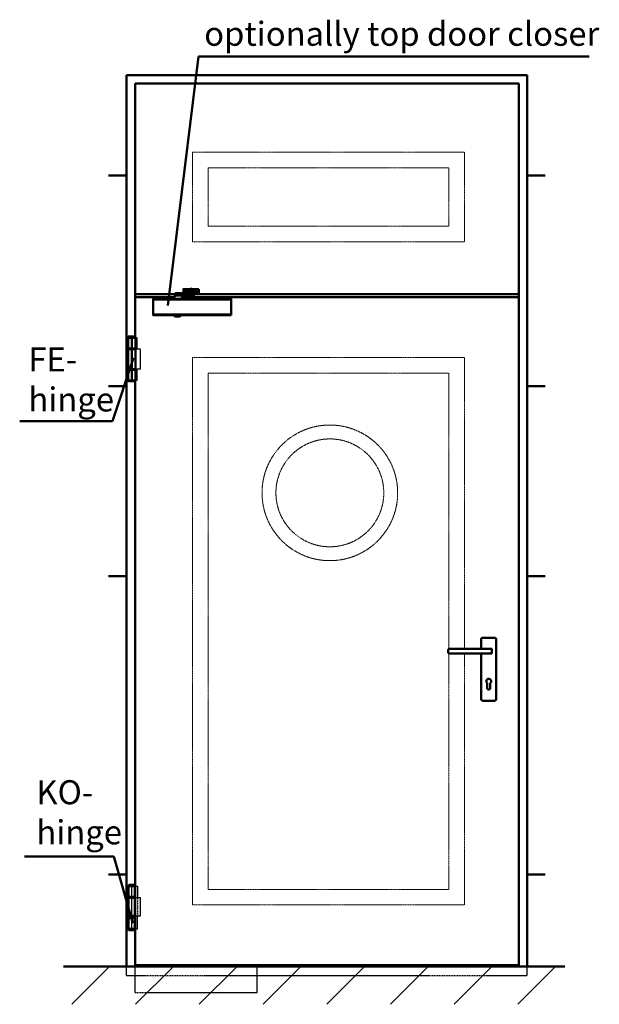
# Model space of a CAD drawing. Extents: x 4189 to 15232, y 2961 to 6851.
# Drawn here: x 4189 to 6360, y 3162 to 6851 of the extents above; entities that cross this region are included whole.
import ezdxf

# ---------------------------------------------------------------- set-up
doc = ezdxf.new("R2010")
doc.units = 0
doc.linetypes.add('AM_DIN_F_W050', pattern=[6.25, 4.75, -1.5])
doc.linetypes.add('AM_DIN_G_W050', pattern=[13.75, 9.75, -1.5, 1, -1.5])
doc.layers.get('0').update_dxf_attribs({"linetype": 'CONTINUOUS'})
for name, color, linetype, lineweight in [('AM_0', 7, 'CONTINUOUS', 50), ('AM_1', 14, 'CONTINUOUS', 50), ('AM_2', 5, 'CONTINUOUS', 50), ('AM_3', 6, 'AM_DIN_F_W050', 25), ('AM_6', 2, 'CONTINUOUS', 35), ('AM_7', 4, 'AM_DIN_G_W050', 25), ('AM_8', 1, 'CONTINUOUS', 25)]:
    doc.layers.add(name, color=color, linetype=linetype, lineweight=lineweight)
doc.styles.get("Standard").update_dxf_attribs({"font": 'arial.ttf'})

# ---------------------------------------------------------------- blocks, each defined once
blk = doc.blocks.new('ko_4 mm_ansicht')
for p, q in [((-12.15, 165), (-12.15, 167.5)), ((12.15, 165), (-12.15, 165)), ((-12.15, 165), (-12.15, 54)), ((-9.65, 170), (9.65, 170)), ((12.15, 165), (12.15, 167.5)), ((12.15, 54), (12.15, 165)), ((12.15, 125), (-12.15, 125)), ((12.15, 124), (-12.15, 124)), ((12.15, 122), (-12.15, 122)), ((-13.5, 53), (-13.5, 46)), ((13.5, 46), (-13.5, 46)), ((12.5, 54), (-12.5, 54)), ((-12.5, 45), (12.5, 45)), ((-12.15, 45), (-12.15, 5)), ((12.15, 5), (12.15, 45)), ((13.5, 46), (13.5, 53)), ((-12.15, 5), (12.15, 5)), ((-12.15, 5), (-12.15, 2.5)), ((-9.65, 0), (9.65, 0)), ((12.15, 5), (12.15, 2.5))]:
    blk.add_line(p, q)
for centre, radius, start, end in [((-9.65, 167.5), 2.5, 90, 180), ((9.65, 167.5), 2.5, 0, 90), ((-12.5, 53), 1, 90, 180), ((-12.5, 46), 1, 180, 270), ((12.5, 53), 1, 0, 90), ((12.5, 46), 1, 270, 0), ((-9.65, 2.5), 2.5, 180, 270), ((9.65, 2.5), 2.5, 270, 0)]:
    blk.add_arc(centre, radius, start, end)
at = {"layer": 'AM_3'}
for p, q in [((12.15, 165), (22.15, 165)), ((22.15, 165), (22.15, 122)), ((33.15, 122), (12.15, 122)), ((22.15, 122), (22.15, 54)), ((33.15, 54), (33.15, 122)), ((12.15, 54), (33.15, 54)), ((22.15, 5), (22.15, 54)), ((12.15, 5), (22.15, 5))]:
    blk.add_line(p, q, dxfattribs=at)
at = {"layer": 'AM_7'}
blk.add_line((0, -1.85), (0, 171.91), dxfattribs=at)
blk = doc.blocks.new('ts89OLD0')
at = {"layer": 'AM_1'}
for p, q in [((-271.5, 28.9), (-253.5, 28.9)), ((-252.5, 19.1), (-271.5, 19.1)), ((-270.3, 24), (-260.1, 24)), ((-263, 24), (-266.9, 24)), ((-265, 18.3), (-265, 29.9)), ((-265, 21.9), (-265, 26.1)), ((-253.5, 25), (-231.5, 25)), ((-248.5, 16.5), (-248.5, 15)), ((-242.5, 3.7), (-242.5, 34.2)), ((-236.5, 16.5), (-236.5, 15)), ((-213.5, 19.1), (-232.5, 19.1)), ((-213.5, 28.9), (-231.5, 28.9)), ((-225.3, 24), (-215.1, 24)), ((-217.6, 24), (-222, 24)), ((-220, 30), (-220, 17.9)), ((-220, 21.8), (-220, 26.1)), ((-100, -8.8), (-393, -8.8)), ((-393, -64.2), (-100, -64.2)), ((-175.5, -67.2), (-207.5, -67.2))]:
    blk.add_line(p, q, dxfattribs=at)
for points in [[(-245.5, 30.8), (-271.5, 30.8)], [(-271.5, 30.8), (-271.5, 17.1), (-252.5, 17.1)], [(-231.5, 20), (-253.5, 20), (-253.5, 30), (-231.5, 30), (-231.5, 20)], [(-175.8, -6.5), (-176.9, -4.2), (-177.7, -2.4), (-178.3, -1.2), (-178.7, -0.3), (-179, 0.3), (-179.2, 0.6), (-179.3, 0.8), (-179.3, 0.9), (-179.4, 0.9), (-179.5, 0.9), (-179.5, 1), (-179.6, 1), (-179.7, 1), (-179.7, 1), (-179.8, 1), (-179.9, 1), (-179.9, 1), (-179.9, 1), (-180, 1), (-180, 1), (-180.1, 1), (-180.1, 1), (-180.2, 1), (-180.2, 1), (-180.3, 1), (-180.4, 1), (-180.5, 1), (-180.5, 1), (-180.6, 1), (-180.7, 1.1), (-180.8, 1.1), (-180.8, 1.1), (-180.9, 1.2), (-181, 1.3), (-181, 1.4), (-181.1, 1.7), (-181.1, 1.9), (-181.2, 2.3), (-181.3, 2.9), (-181.4, 3.5), (-181.5, 4.4), (-181.7, 5.3), (-181.8, 6.3), (-182, 7.4), (-182.2, 8.5), (-182.3, 9.5), (-182.5, 10.5), (-182.7, 11.4), (-182.8, 12.1), (-182.9, 12.8), (-183.1, 13.3), (-183.2, 13.7), (-183.3, 14), (-183.4, 14.3), (-183.6, 14.5), (-183.8, 14.6), (-184, 14.8), (-184.3, 14.8), (-185, 14.9), (-186, 15), (-187.5, 15), (-189.7, 15), (-192.7, 15), (-196.5, 15), (-201.3, 15), (-206.8, 15), (-212.8, 15), (-219.1, 15), (-225.3, 15), (-231.3, 15), (-236.8, 15), (-241.5, 15), (-245.3, 15), (-248.1, 15), (-250.2, 15), (-251.6, 15), (-252.5, 15), (-253, 14.9), (-253.2, 14.9), (-253.3, 14.8), (-253.4, 14.8), (-253.4, 14.7), (-253.5, 14.5), (-253.5, 14.4), (-253.5, 14.2), (-253.5, 13.9), (-253.5, 13.6), (-253.5, 13.2), (-253.5, 12.7), (-253.5, 12.2), (-253.5, 11.6), (-253.5, 11), (-253.5, 10.4), (-253.5, 9.8), (-253.5, 9.3), (-253.5, 8.8), (-253.5, 8.4), (-253.5, 8.1), (-253.5, 7.8), (-253.5, 7.6), (-253.5, 7.5), (-253.4, 7.3), (-253.4, 7.2), (-253.3, 7.2), (-253.2, 7.1), (-253, 7.1), (-252.5, 7), (-251.6, 7), (-250.2, 7), (-248.1, 7), (-245.3, 7), (-241.5, 7), (-236.8, 7), (-231.3, 7), (-225.3, 7), (-219, 7), (-212.8, 7), (-206.7, 6.9), (-201.3, 6.9), (-196.5, 6.9), (-192.8, 6.8), (-189.9, 6.7), (-187.8, 6.6), (-186.4, 6.5), (-185.5, 6.3), (-184.9, 6.1), (-184.6, 5.9), (-184.4, 5.6)], [(-252.5, 20), (-252.5, 16.5), (-232.5, 16.5), (-232.5, 20)], [(-245.5, 30), (-245.5, 31), (-239.5, 31), (-239.5, 30)], [(-232.5, 17.1), (-213.5, 17.1), (-213.5, 30.8), (-239.5, 30.8)], [(-206.8, -6.5), (-207.7, -2.5), (-208.5, 0.5), (-209, 2.8), (-209.4, 4.4), (-209.7, 5.5), (-209.9, 6.1), (-210.1, 6.4), (-210.3, 6.6), (-210.5, 6.7), (-210.8, 6.8), (-211.3, 6.9), (-212.1, 7), (-213.3, 7), (-214.9, 7), (-217, 7), (-219.7, 7)], [(-393, -66.5), (-100, -66.5), (-100, -6.5), (-393, -6.5), (-393, -66.5)], [(-207.5, -66.5), (-207.5, -67.2), (-199.7, -72.3), (-183.2, -72.3), (-175.5, -67.2), (-175.5, -66.5)]]:
    blk.add_lwpolyline(points, dxfattribs=at)
for centre in [(-265, 24), (-220, 24)]:
    blk.add_circle(centre, 4, dxfattribs=at)

msp = doc.modelspace()

# ---------------------------------------------------------------- hatches: boundary and pattern name
at = {"layer": 'AM_8'}
h = msp.add_hatch(dxfattribs=at)
h.set_pattern_fill('_U', color=256, scale=168.75, angle=45, style=0, pattern_type=0)
h.set_pattern_definition([(45, (3009.03, 355.36), (-119.324, 119.324), [])])
h.paths.add_polyline_path([(6209.174, 3162.167), (6209.174, 3303.676), (4345.949, 3303.676), (4345.949, 3162.167), (5296.903, 3162.167)])

# ---------------------------------------------------------------- linework, layer by layer
at = {"layer": 'AM_0'}
for p, q in [((4858.718, 6712.374), (4743.056, 5780.682)), ((6321.23, 6712.374), (4858.718, 6712.374)), ((4535.795, 5346.147), (4615.191, 5584.411)), ((4535.795, 5346.147), (4188.557, 5346.147)), ((4540.725, 3715.393), (4206.609, 3715.393)), ((4540.725, 3715.393), (4612.404, 3466.521))]:
    msp.add_line(p, q, dxfattribs=at)
at = {"layer": 'AM_1'}
for p, q in [((4589.138, 6642.676), (6089.138, 6642.676)), ((4589.138, 3303.676), (4589.138, 6642.676)), ((6089.138, 3303.676), (6089.138, 6642.676)), ((4620.638, 5664.026), (4620.638, 6611.176)), ((4620.638, 6611.176), (6057.638, 6611.176)), ((6057.638, 3303.676), (6057.638, 6611.176)), ((4521.638, 6266.926), (4589.138, 6266.926)), ((6089.138, 6266.926), (6156.638, 6266.926)), ((4620.638, 5822.926), (4770.927, 5822.926)), ((4620.638, 5810.926), (4766.988, 5810.926)), ((4796.484, 5810.926), (6057.638, 5810.926)), ((4841.637, 5822.926), (6057.638, 5822.926)), ((4594.981, 5664.026), (4594.538, 5663.276)), ((4594.981, 5664.026), (4594.538, 5663.276)), ((4621.738, 5663.276), (4594.538, 5663.276)), ((4594.538, 5498.026), (4594.538, 5659.776)), ((4621.738, 5659.776), (4594.538, 5659.776)), ((4594.538, 5659.776), (4594.538, 5659.026)), ((4621.691, 5659.026), (4594.538, 5659.026)), ((4608.138, 5664.026), (4594.981, 5664.026)), ((4608.138, 5664.026), (4594.981, 5664.026)), ((4608.138, 5666.276), (4608.138, 5494.026)), ((4608.138, 5664.026), (4620.988, 5664.026)), ((4621.738, 5663.276), (4620.988, 5664.026)), ((4621.691, 5659.026), (4621.738, 5659.073)), ((4621.698, 5663.276), (4621.718, 5663.296)), ((4621.738, 5498.026), (4621.738, 5659.776)), ((4598.538, 5619.026), (4594.538, 5619.026)), ((4621.738, 5616.526), (4594.538, 5616.526)), ((4598.538, 5619.026), (4598.538, 5616.526)), ((4621.738, 5619.026), (4598.538, 5619.026)), ((4617.738, 5619.026), (4617.738, 5616.526)), ((4621.738, 5541.526), (4594.538, 5541.526)), ((4598.538, 5539.026), (4594.538, 5539.026)), ((4598.538, 5541.526), (4598.538, 5539.026)), ((4621.738, 5539.026), (4598.538, 5539.026)), ((4617.738, 5541.526), (4617.738, 5539.026)), ((4621.738, 5499.026), (4594.538, 5499.026)), ((4621.738, 5498.026), (4594.538, 5498.026)), ((4595.538, 5497.026), (4594.538, 5498.026)), ((4620.738, 5497.026), (4595.538, 5497.026)), ((4620.638, 3493.581), (4620.638, 5497.026)), ((4621.738, 5498.026), (4620.738, 5497.026)), ((4521.638, 5477.926), (4589.138, 5477.926)), ((6089.138, 5477.926), (6156.638, 5477.926)), ((4521.638, 4766.176), (4589.138, 4766.176)), ((6089.138, 4766.176), (6156.638, 4766.176)), ((5917.013, 4493.926), (5917.013, 4529.926)), ((5922.638, 4535.551), (5967.638, 4535.551)), ((5973.263, 4304.926), (5973.263, 4529.926)), ((5793.263, 4481.551), (5793.263, 4488.301)), ((5798.888, 4493.926), (5955.354, 4493.926)), ((5798.888, 4475.926), (5955.354, 4475.926)), ((5917.013, 4304.926), (5917.013, 4475.926)), ((5957.604, 4478.176), (5957.604, 4491.676)), ((5939.513, 4346.551), (5939.513, 4365.4)), ((5950.763, 4346.551), (5950.763, 4365.779)), ((5922.638, 4299.301), (5967.638, 4299.301)), ((4521.638, 3648.676), (4589.138, 3648.676)), ((6089.138, 3648.676), (6156.638, 3648.676)), ((4620.638, 3303.676), (4620.638, 3484.581)), ((4620.638, 3309.301), (6057.638, 3309.301))]:
    msp.add_line(p, q, dxfattribs=at)
for centre, radius, start, end in [((4588.538, 5661.526), 6.25, 343.739795, 16.260205), ((4627.738, 5661.526), 6.25, 163.739795, 196.260205), ((5922.638, 4529.926), 5.625, 90, 180), ((5967.638, 4529.926), 5.625, 0, 90), ((5798.888, 4488.301), 5.625, 90, 180), ((5798.888, 4481.551), 5.625, 180, 270), ((5955.354, 4491.676), 2.25, 0, 90), ((5955.354, 4478.176), 2.25, 270, 0), ((5945.138, 4372.426), 9, 308.682187, 180), ((5945.138, 4372.426), 9, 180, 231.317813), ((5945.138, 4346.551), 5.625, 180, 0), ((5922.638, 4304.926), 5.625, 180, 270), ((5967.638, 4304.926), 5.625, 270, 0)]:
    msp.add_arc(centre, radius, start, end, dxfattribs=at)
at = {"layer": 'AM_2'}
msp.add_line((4352.697, 3303.676), (6230.356, 3303.676), dxfattribs=at)
at = {"layer": 'AM_3', "lineweight": 9, "ltscale": 0.25}
for p, q in [((4835.513, 6019.051), (4835.513, 6354.301)), ((4835.513, 6354.301), (5854.013, 6354.301)), ((5854.013, 6019.051), (5854.013, 6354.301)), ((4894.013, 6077.551), (4894.013, 6295.801)), ((4894.013, 6295.801), (5795.513, 6295.801)), ((5795.513, 6077.551), (5795.513, 6295.801)), ((4894.013, 6077.551), (5795.513, 6077.551)), ((4835.513, 6019.051), (5854.013, 6019.051)), ((4835.513, 3534.301), (4835.513, 5584.801)), ((4835.513, 5584.801), (5854.013, 5584.801)), ((5854.013, 4493.926), (5854.013, 5584.801)), ((4894.013, 3592.801), (4894.013, 5526.301)), ((4894.013, 5526.301), (5795.513, 5526.301)), ((5795.513, 4492.801), (5795.513, 5526.301)), ((5795.513, 3592.801), (5795.513, 4477.051)), ((5854.013, 3534.301), (5854.013, 4475.926)), ((4894.013, 3592.801), (5795.513, 3592.801)), ((4835.513, 3534.301), (5854.013, 3534.301))]:
    msp.add_line(p, q, dxfattribs=at)
at = {"layer": 'AM_3'}
for p, q in [((4629.038, 5659.026), (4621.691, 5659.026)), ((4629.038, 5616.526), (4629.038, 5659.026)), ((4641.138, 5616.526), (4621.738, 5616.526)), ((4641.138, 5541.526), (4641.138, 5616.526)), ((4641.138, 5541.526), (4621.738, 5541.526)), ((4629.038, 5499.026), (4629.038, 5541.526)), ((4629.038, 5499.026), (4621.738, 5499.026)), ((4589.138, 3269.926), (4589.138, 3303.676)), ((4620.638, 3206.176), (4620.638, 3303.676)), ((5078.138, 3206.176), (5078.138, 3303.676)), ((6089.138, 3269.926), (6089.138, 3303.676)), ((4589.138, 3269.926), (6089.138, 3269.926)), ((4620.638, 3206.176), (5078.138, 3206.176))]:
    msp.add_line(p, q, dxfattribs=at)
at = {"layer": 'AM_3', "lineweight": 9, "ltscale": 0.25}
for radius in [254, 202]:
    msp.add_circle((5350.261, 5078.217), radius, dxfattribs=at)

# ---------------------------------------------------------------- block references
at = {"layer": 'AM_0', "xscale": -1}
msp.add_blockref('ts89OLD0', (4588.143, 5810.926), dxfattribs=at)
at = {"layer": 'AM_1'}
msp.add_blockref('ko_4 mm_ansicht', (4608.138, 3439.581), dxfattribs=at)

# ---------------------------------------------------------------- texts
at = {"layer": 'AM_6', "char_height": 90, "attachment_point": 4}
for s, insert in [('optionally top door closer', (4879.625, 6786.37)), ('FE-\\Phinge', (4221.202, 5491.438)), ('KO-\\Phinge', (4251.033, 3870.019))]:
    msp.add_mtext(s, dxfattribs=dict(at, insert=insert))

doc.saveas('drawing.dxf')
